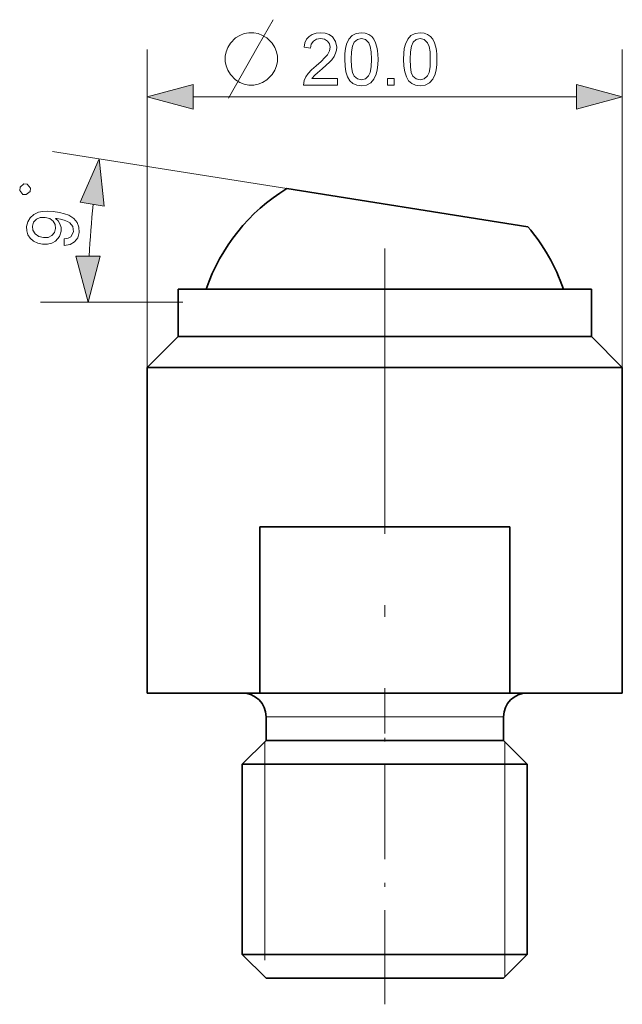
# Model space of a CAD drawing. Extents: x 10 to 201, y 8 to 280.
# Drawn here: x 129 to 154, y 111 to 152 of the extents above; entities that cross this region are included whole.
import ezdxf

# ---------------------------------------------------------------- set-up
doc = ezdxf.new("R2010")
doc.units = 0
doc.linetypes.add('DASHDOT', pattern=[18.5, 12, -3, 0.5, -3])

msp = doc.modelspace()

# ---------------------------------------------------------------- linework, layer by layer
at = {"color": 7, "lineweight": 13, "ltscale": 0.33465}
for p, q in [((133.997, 137.523), (133.997, 150.909)), ((153.997, 137.523), (153.997, 150.909))]:
    msp.add_line(p, q, dxfattribs=at)
at = {"color": 7, "lineweight": 13, "ltscale": 0.403407}
msp.add_line((135.929, 148.909), (152.065, 148.909), dxfattribs=at)
at = {"color": 7, "lineweight": 13, "ltscale": 0.249791}
msp.add_line((139.868, 145.052), (130, 146.615), dxfattribs=at)
at = {"color": 7, "lineweight": 35, "ltscale": 0.241186}
msp.add_line((139.868, 145.052), (149.397, 143.543), dxfattribs=at)
at = {"color": 7, "lineweight": 35, "ltscale": 0.015725}
msp.add_line((149.397, 143.543), (150.018, 143.444), dxfattribs=at)
at = {"color": 7, "linetype": 'DASHDOT', "lineweight": 13}
msp.add_line((143.997, 142.523), (143.997, 122.123), dxfattribs=at)
at = {"color": 7, "lineweight": 35, "ltscale": 0.026626}
for p, q in [((136.362, 140.823), (135.297, 140.823)), ((136.362, 138.823), (135.297, 138.823))]:
    msp.add_line(p, q, dxfattribs=at)
at = {"color": 7, "lineweight": 35, "ltscale": 0.05}
for p, q in [((135.297, 138.823), (135.297, 140.823)), ((152.697, 138.823), (152.697, 140.823))]:
    msp.add_line(p, q, dxfattribs=at)
at = {"color": 7, "lineweight": 35, "ltscale": 0.408374}
for p, q in [((152.697, 140.823), (136.362, 140.823)), ((152.697, 138.823), (136.362, 138.823))]:
    msp.add_line(p, q, dxfattribs=at)
at = {"color": 7, "lineweight": 13, "ltscale": 0.149908}
msp.add_line((135.497, 140.273), (129.501, 140.273), dxfattribs=at)
at = {"color": 7, "lineweight": 35, "ltscale": 0.045962}
for p, q in [((135.297, 138.823), (133.997, 137.523)), ((152.697, 138.823), (153.997, 137.523))]:
    msp.add_line(p, q, dxfattribs=at)
at = {"color": 7, "lineweight": 35, "ltscale": 0.030605}
for p, q in [((135.221, 137.523), (133.997, 137.523)), ((135.221, 123.823), (133.997, 123.823))]:
    msp.add_line(p, q, dxfattribs=at)
at = {"color": 7, "lineweight": 35, "ltscale": 0.3425}
for p, q in [((133.997, 123.823), (133.997, 137.523)), ((153.997, 123.823), (153.997, 137.523))]:
    msp.add_line(p, q, dxfattribs=at)
at = {"color": 7, "lineweight": 35, "ltscale": 0.469395}
msp.add_line((153.997, 137.523), (135.221, 137.523), dxfattribs=at)
at = {"color": 7, "lineweight": 35, "ltscale": 0.263391}
for p, q in [((138.729, 130.823), (149.265, 130.823)), ((138.729, 123.823), (149.265, 123.823))]:
    msp.add_line(p, q, dxfattribs=at)
at = {"color": 7, "lineweight": 35, "ltscale": 0.175}
for p, q in [((138.729, 123.823), (138.729, 130.823)), ((149.265, 123.823), (149.265, 130.823))]:
    msp.add_line(p, q, dxfattribs=at)
at = {"color": 7, "linetype": 'DASHDOT', "lineweight": 13, "ltscale": 0.33}
msp.add_line((143.997, 110.723), (143.997, 123.923), dxfattribs=at)
at = {"color": 7, "lineweight": 35, "ltscale": 0.0877}
msp.add_line((138.729, 123.823), (135.221, 123.823), dxfattribs=at)
at = {"color": 7, "lineweight": 35, "ltscale": 0.118304}
msp.add_line((153.997, 123.823), (149.265, 123.823), dxfattribs=at)
at = {"color": 7, "lineweight": 13, "ltscale": 0.015302}
msp.add_line((139.609, 122.823), (138.997, 122.823), dxfattribs=at)
at = {"color": 7, "lineweight": 35, "ltscale": 0.025}
for p, q in [((138.997, 121.823), (138.997, 122.823)), ((148.997, 121.823), (148.997, 122.823))]:
    msp.add_line(p, q, dxfattribs=at)
at = {"color": 7, "lineweight": 13, "ltscale": 0.234698}
msp.add_line((148.997, 122.823), (139.609, 122.823), dxfattribs=at)
at = {"color": 7, "lineweight": 35, "ltscale": 0.035355}
for p, q in [((138.997, 121.823), (137.997, 120.823)), ((148.997, 121.823), (149.997, 120.823)), ((138.997, 111.823), (137.997, 112.823)), ((148.997, 111.823), (149.997, 112.823))]:
    msp.add_line(p, q, dxfattribs=at)
at = {"color": 7, "lineweight": 35, "ltscale": 0.015302}
for p, q in [((139.609, 121.823), (138.997, 121.823)), ((139.609, 111.823), (138.997, 111.823))]:
    msp.add_line(p, q, dxfattribs=at)
at = {"color": 7, "lineweight": 35, "ltscale": 0.234698}
for p, q in [((148.997, 121.823), (139.609, 121.823)), ((148.997, 121.823), (139.609, 121.823)), ((148.997, 111.823), (139.609, 111.823))]:
    msp.add_line(p, q, dxfattribs=at)
at = {"color": 7, "lineweight": 13, "ltscale": 0.017622}
msp.add_line((138.944, 121.77), (138.944, 121.065), dxfattribs=at)
at = {"color": 7, "lineweight": 13, "ltscale": 0.023668}
msp.add_line((149.05, 120.823), (149.05, 121.769), dxfattribs=at)
at = {"color": 7, "lineweight": 13, "ltscale": 0.006053}
for p, q in [((138.944, 120.823), (138.944, 121.065)), ((138.944, 112.58), (138.944, 112.823))]:
    msp.add_line(p, q, dxfattribs=at)
at = {"color": 7, "lineweight": 35, "ltscale": 0.018362}
for p, q in [((138.731, 120.823), (137.997, 120.823)), ((138.731, 112.823), (137.997, 112.823))]:
    msp.add_line(p, q, dxfattribs=at)
at = {"color": 7, "lineweight": 35, "ltscale": 0.2}
for p, q in [((137.997, 112.823), (137.997, 120.823)), ((149.997, 112.823), (149.997, 120.823))]:
    msp.add_line(p, q, dxfattribs=at)
at = {"color": 7, "lineweight": 35, "ltscale": 0.281638}
for p, q in [((149.997, 120.823), (138.731, 120.823)), ((149.997, 112.823), (138.731, 112.823))]:
    msp.add_line(p, q, dxfattribs=at)
at = {"color": 7, "lineweight": 13, "ltscale": 0.2}
for p, q in [((138.944, 112.823), (138.944, 120.823)), ((149.05, 112.823), (149.05, 120.823))]:
    msp.add_line(p, q, dxfattribs=at)
at = {"color": 7, "lineweight": 13, "ltscale": 0.023659}
msp.add_line((149.05, 111.876), (149.05, 112.823), dxfattribs=at)
at = {"color": 7, "lineweight": 13}
msp.add_lwpolyline([(137.421, 148.859), (138.668, 151.059), (139.291, 152.159)], dxfattribs=at)
for points in [[(138.484, 151.609), (138.264, 151.609), (138.081, 151.572), (137.898, 151.499), (137.714, 151.389), (137.494, 151.169), (137.384, 150.985), (137.311, 150.802), (137.274, 150.619), (137.274, 150.399), (137.311, 150.215), (137.384, 150.032), (137.494, 149.849), (137.714, 149.629), (137.898, 149.519), (138.081, 149.445), (138.264, 149.409), (138.484, 149.409), (138.668, 149.445), (138.851, 149.519), (139.034, 149.629), (139.254, 149.849), (139.364, 150.032), (139.438, 150.215), (139.474, 150.399), (139.474, 150.619), (139.438, 150.802), (139.364, 150.985), (139.254, 151.169), (139.034, 151.389), (138.851, 151.499), (138.668, 151.572)], [(142.002, 149.684), (142.002, 149.409), (140.566, 149.409), (140.596, 149.601), (140.665, 149.751), (140.765, 149.897), (140.908, 150.05), (141.108, 150.221), (141.316, 150.406), (141.473, 150.561), (141.578, 150.685), (141.667, 150.846), (141.697, 151.002), (141.669, 151.142), (141.584, 151.259), (141.455, 151.338), (141.292, 151.364), (141.121, 151.338), (140.987, 151.259), (140.901, 151.133), (140.872, 150.967), (140.597, 150.997), (140.633, 151.181), (140.703, 151.332), (140.807, 151.452), (140.943, 151.539), (141.107, 151.591), (141.298, 151.609), (141.491, 151.589), (141.655, 151.531), (141.79, 151.434), (141.926, 151.238), (141.972, 151.001), (141.959, 150.871), (141.923, 150.743), (141.857, 150.613), (141.759, 150.476), (141.665, 150.371), (141.533, 150.244), (141.365, 150.096), (141.166, 149.929), (141.05, 149.826), (140.925, 149.684)], [(142.308, 150.492), (142.317, 150.735), (142.343, 150.945), (142.387, 151.124), (142.484, 151.337), (142.62, 151.488), (142.795, 151.578), (143.011, 151.609), (143.175, 151.591), (143.323, 151.538), (143.446, 151.451), (143.539, 151.334), (143.609, 151.186), (143.665, 151.009), (143.692, 150.866), (143.708, 150.694), (143.713, 150.492), (143.705, 150.252), (143.679, 150.042), (143.636, 149.864), (143.538, 149.651), (143.403, 149.499), (143.227, 149.408), (143.011, 149.378), (142.818, 149.401), (142.655, 149.472), (142.521, 149.589), (142.428, 149.754), (142.361, 149.959), (142.321, 150.205)], [(142.583, 150.493), (142.597, 150.175), (142.638, 149.94), (142.706, 149.788), (142.844, 149.664), (143.011, 149.622), (143.177, 149.664), (143.315, 149.789), (143.383, 149.941), (143.425, 150.176), (143.438, 150.493), (143.425, 150.804), (143.385, 151.037), (143.319, 151.191), (143.181, 151.321), (143.008, 151.364), (142.843, 151.326), (142.711, 151.212), (142.64, 151.045), (142.597, 150.806)], [(144.783, 150.492), (144.792, 150.735), (144.818, 150.945), (144.862, 151.124), (144.959, 151.337), (145.095, 151.488), (145.27, 151.578), (145.486, 151.609), (145.65, 151.591), (145.798, 151.538), (145.921, 151.451), (146.014, 151.334), (146.084, 151.186), (146.14, 151.009), (146.167, 150.866), (146.183, 150.694), (146.188, 150.492), (146.18, 150.252), (146.154, 150.042), (146.111, 149.864), (146.013, 149.651), (145.878, 149.499), (145.702, 149.408), (145.486, 149.378), (145.293, 149.401), (145.13, 149.472), (144.996, 149.589), (144.903, 149.754), (144.836, 149.959), (144.796, 150.205)], [(145.058, 150.493), (145.072, 150.175), (145.113, 149.94), (145.181, 149.788), (145.319, 149.664), (145.486, 149.622), (145.652, 149.664), (145.79, 149.789), (145.858, 149.941), (145.9, 150.176), (145.913, 150.493), (145.9, 150.804), (145.86, 151.037), (145.794, 151.191), (145.656, 151.321), (145.483, 151.364), (145.318, 151.326), (145.186, 151.212), (145.115, 151.045), (145.072, 150.806)], [(144.111, 149.409), (144.111, 149.684), (144.386, 149.684), (144.386, 149.409)], [(135.929, 149.426), (133.997, 148.909), (135.929, 148.391)], [(152.065, 148.391), (153.997, 148.909), (152.065, 149.426)], [(132.184, 144.313), (131.975, 146.302), (131.162, 144.475)], [(129.06, 144.926), (129.075, 145.072), (128.943, 145.232), (128.797, 145.247), (128.637, 145.116), (128.622, 144.97), (128.754, 144.809), (128.9, 144.795)], [(130.492, 142.655), (130.489, 142.931), (130.659, 142.96), (130.779, 143.022), (130.888, 143.236), (130.856, 143.454), (130.73, 143.612), (130.631, 143.668), (130.499, 143.722), (130.347, 143.766), (130.185, 143.792), (130.132, 143.796), (130.238, 143.693), (130.318, 143.564), (130.363, 143.418), (130.368, 143.265), (130.295, 143.029), (130.127, 142.843), (129.971, 142.757), (129.791, 142.714), (129.588, 142.714), (129.382, 142.756), (129.209, 142.837), (129.069, 142.958), (128.97, 143.108), (128.918, 143.274), (128.914, 143.457), (128.962, 143.653), (129.066, 143.825), (129.219, 143.962), (129.417, 144.053), (129.584, 144.087), (129.791, 144.096), (130.038, 144.082), (130.296, 144.046), (130.514, 143.994), (130.692, 143.926), (130.898, 143.794), (131.042, 143.624), (131.119, 143.423), (131.129, 143.198), (131.069, 142.974), (130.937, 142.804), (130.742, 142.694)], [(129.694, 143.84), (129.488, 143.831), (129.324, 143.762), (129.211, 143.64), (129.161, 143.475), (129.179, 143.297), (129.273, 143.146), (129.428, 143.037), (129.631, 142.986), (129.819, 142.997), (129.974, 143.07), (130.084, 143.197), (130.133, 143.371), (130.118, 143.542), (130.036, 143.686), (129.892, 143.79)], [(130.983, 142.204), (131.501, 140.273), (132.018, 142.204)]]:
    msp.add_lwpolyline(points, close=True, dxfattribs=at)
at = {"color": 7, "lineweight": 35}
for centre, radius, start, end in [((143.997, 138.273), 7.937, 121.3411, 161.2608), ((143.997, 138.273), 7.938, 18.7394, 40.6589), ((137.997, 122.823), 1, 0, 90), ((149.997, 122.823), 1, 90, 180)]:
    msp.add_arc(centre, radius, start, end, dxfattribs=at)
at = {"color": 7, "lineweight": 13}
msp.add_arc((170.044, 140.273), 38.543, 173.873, 177.127, dxfattribs=at)
for points in [[(135.929, 149.426), (133.997, 148.909), (135.929, 149.426), (135.929, 148.391)], [(152.065, 148.391), (153.997, 148.909), (152.065, 148.391), (152.065, 149.426)], [(132.184, 144.313), (131.975, 146.302), (132.184, 144.313), (131.162, 144.475)], [(130.983, 142.204), (131.501, 140.273), (130.983, 142.204), (132.018, 142.204)]]:
    msp.add_solid(points, dxfattribs=at)

doc.saveas('drawing.dxf')
